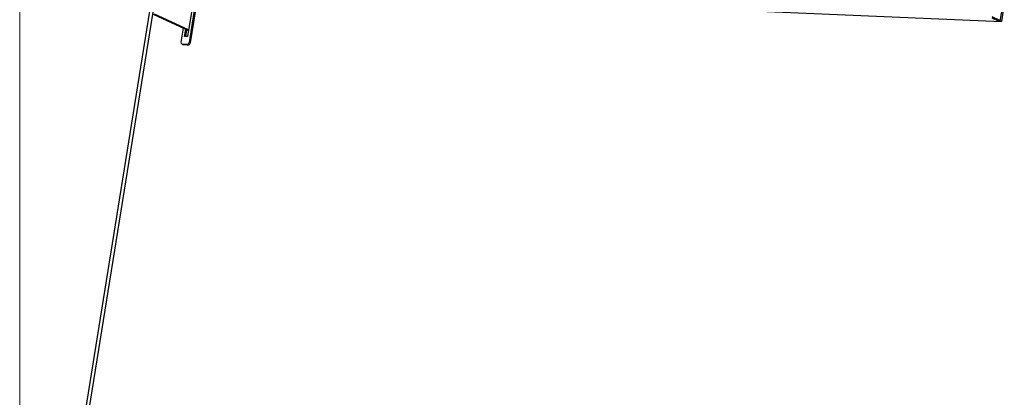
# Model space of a CAD drawing. Units: millimetres. Extents: x 6372 to 9836, y -168 to 2281.
# Drawn here: x 8528 to 9380, y 731 to 1057 of the extents above; entities that cross this region are included whole.
import ezdxf

# ---------------------------------------------------------------- set-up
doc = ezdxf.new("R2010")
doc.units = ezdxf.units.MM
doc.header["$LTSCALE"] = 30.734
doc.layers.get('0').update_dxf_attribs({"linetype": 'CONTINUOUS'})

msp = doc.modelspace()

# ---------------------------------------------------------------- linework, layer by layer
at = {"lineweight": 0}
msp.add_line((8528.516, 1971.316), (8528.456, 368.47), dxfattribs=at)
at = {"color": 7, "linetype": 'Continuous'}
for p, q in [((8693.989, 1156.077), (8674.879, 1037.643)), ((8695.011, 1155.602), (8675.901, 1037.169)), ((8874.488, 1077.274), (9377.396, 1055.556)), ((9376.374, 1056.031), (9379.35, 1074.475)), ((8551.544, 509.459), (8641.138, 1064.728)), ((8677.494, 1067.296), (8673.515, 1042.638)), ((9379.902, 1071.089), (9377.396, 1055.556)), ((8554.605, 509.596), (8643.999, 1063.63)), ((8643.746, 1062.057), (8674.355, 1047.846)), ((8674.462, 1048.508), (8645.11, 1062.136)), ((9368.975, 1058.932), (9375.106, 1056.085)), ((9369.131, 1059.903), (9375.263, 1057.056)), ((9375.263, 1057.056), (9375.106, 1056.085)), ((9375.106, 1056.085), (9376.374, 1056.031)), ((9377.396, 1055.556), (9376.374, 1056.031)), ((8668.117, 1037.935), (8670.04, 1049.85)), ((8671.064, 1042.744), (8672.059, 1048.912)), ((8672.155, 1042.697), (8673.081, 1048.438)), ((8673.515, 1042.638), (8671.064, 1042.744)), ((8668.966, 1036.048), (8669.988, 1035.574)), ((8672.876, 1035.774), (8669.495, 1035.92)), ((8673.897, 1035.3), (8670.517, 1035.446))]:
    msp.add_line(p, q, dxfattribs=at)
at = {"color": 9, "linetype": 'Continuous'}
for p, q in [((8670.517, 1035.446), (8669.495, 1035.92)), ((8672.876, 1035.774), (8673.897, 1035.3)), ((8675.901, 1037.169), (8674.879, 1037.643))]:
    msp.add_line(p, q, dxfattribs=at)
at = {"color": 7, "linetype": 'Continuous', "lineweight": 0}
for points, start_tangent, end_tangent in [([(8668.117, 1037.935), (8668.094, 1037.429), (8668.188, 1036.953), (8668.391, 1036.541), (8668.691, 1036.218), (8668.966, 1036.048)], (-0.1592923, -0.9872315), (0.9069236, -0.4212951)), ([(8668.966, 1036.048), (8669.067, 1036.006), (8669.495, 1035.92)], (0.9069236, -0.4212951), (0.9990689, -0.0431441)), ([(8670.517, 1035.446), (8670.089, 1035.532), (8669.988, 1035.573)], (-0.9990689, 0.0431441), (-0.906924, 0.4212943)), ([(8672.876, 1035.774), (8673.325, 1035.822), (8673.764, 1035.999), (8674.163, 1036.292), (8674.495, 1036.681), (8674.74, 1037.142), (8674.879, 1037.643)], (0.9990689, -0.0431441), (0.1592923, 0.9872315)), ([(8675.901, 1037.169), (8675.762, 1036.667), (8675.517, 1036.207), (8675.185, 1035.817), (8674.786, 1035.524), (8674.347, 1035.348), (8673.897, 1035.3)], (-0.1592923, -0.9872315), (-0.9990689, 0.0431441))]:
    msp.add_spline(points, degree=3, dxfattribs=dict(at, start_tangent=start_tangent, end_tangent=end_tangent))

doc.saveas('drawing.dxf')
